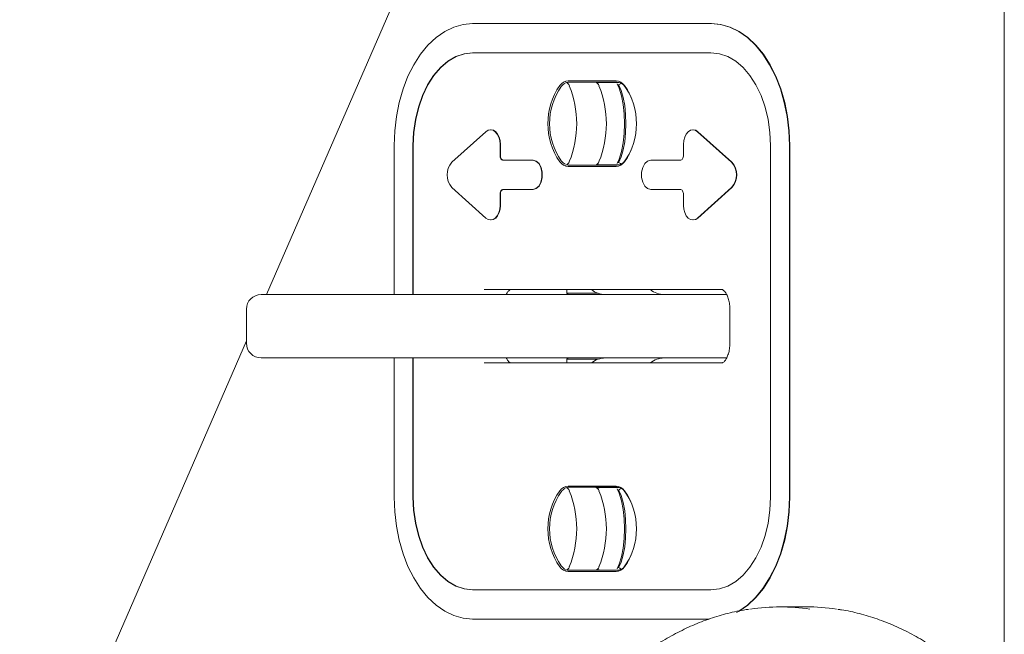
# Model space of a CAD drawing. Units: millimetres. Extents: x -4167 to 3923, y -3761 to 2948.
# Drawn here: x 2063 to 2265, y 624 to 750 of the extents above; entities that cross this region are included whole.
import ezdxf

# ---------------------------------------------------------------- set-up
doc = ezdxf.new("R2010")
doc.units = ezdxf.units.MM
doc.header["$LTSCALE"] = 1000
doc.layers.add('1 EQUIPMENT', color=7, linetype='Continuous', lineweight=18)

# ---------------------------------------------------------------- blocks, each defined once
blk = doc.blocks.new('CV 015')
at = {"layer": '1 EQUIPMENT'}
for p, q in [((2265.29, 1022.61), (2265.29, 389.25)), ((2153.17, 783.16), (2114.06, 693.17)), ((2205.16, 748.7), (2156.28, 748.7)), ((2205.16, 748.7), (2205.24, 748.7)), ((2205.16, 742.7), (2156.28, 742.7)), ((2175.89, 736.95), (2185.7, 736.95)), ((2185.89, 736.7), (2176.09, 736.7)), ((2181.39, 736.69), (2177.87, 736.69)), ((2180.88, 736.7), (2180.69, 736.69)), ((2182.6, 736.65), (2186.3, 736.65)), ((2160.06, 726.95), (2159.99, 726.95)), ((2201.53, 726.95), (2201.46, 726.95)), ((2159.02, 726.55), (2152.06, 720.3)), ((2202.42, 726.55), (2209.39, 720.3)), ((2202.5, 726.55), (2209.46, 720.3)), ((2140.21, 693.17), (2140.21, 723.69)), ((2144.07, 693.17), (2144.07, 723.69)), ((2144.14, 693.17), (2144.14, 723.69)), ((2161.92, 721.7), (2161.92, 723.95)), ((2161.99, 721.7), (2161.99, 723.95)), ((2199.53, 721.7), (2199.53, 723.95)), ((2217.38, 651.65), (2217.38, 723.69)), ((2221.24, 651.65), (2221.24, 723.69)), ((2221.31, 651.65), (2221.31, 723.69)), ((2162.56, 720.7), (2168.61, 720.7)), ((2168.61, 720.7), (2168.68, 720.7)), ((2198.88, 720.7), (2192.84, 720.7)), ((2185.7, 719.42), (2175.89, 719.42)), ((2176.09, 719.67), (2185.89, 719.67)), ((2181.39, 719.69), (2177.87, 719.69)), ((2180.88, 719.67), (2180.69, 719.69)), ((2186.3, 719.73), (2182.6, 719.73)), ((2152.06, 715.1), (2159.02, 708.85)), ((2162.56, 714.7), (2168.61, 714.7)), ((2168.61, 714.7), (2168.68, 714.7)), ((2198.88, 714.7), (2192.84, 714.7)), ((2209.39, 715.1), (2202.42, 708.85)), ((2209.46, 715.1), (2202.5, 708.85)), ((2161.92, 711.45), (2161.92, 713.7)), ((2161.99, 711.45), (2161.99, 713.7)), ((2199.53, 711.45), (2199.53, 713.7)), ((2159.99, 708.45), (2160.06, 708.45)), ((2201.46, 708.45), (2201.53, 708.45)), ((2112.93, 693.17), (2156.52, 693.17)), ((2156.52, 693.17), (2161.95, 693.17)), ((2207.53, 694.17), (2158.66, 694.17)), ((2161.95, 693.17), (2175.22, 693.17)), ((2175.22, 693.17), (2189.61, 693.17)), ((2175.62, 694.17), (2175.62, 693.42)), ((2175.62, 693.42), (2175.87, 693.17)), ((2175.62, 693.42), (2182.03, 693.42)), ((2189.61, 693.17), (2208.33, 693.17)), ((2109.93, 690.17), (2109.93, 683.17)), ((2209.03, 690.17), (2209.03, 683.17)), ((2109.93, 683.65), (2063.45, 576.7)), ((2156.52, 680.17), (2112.93, 680.17)), ((2140.21, 651.65), (2140.21, 680.17)), ((2144.07, 651.65), (2144.07, 680.17)), ((2144.14, 651.65), (2144.14, 680.17)), ((2161.95, 680.17), (2156.52, 680.17)), ((2158.66, 679.17), (2207.53, 679.17)), ((2175.22, 680.17), (2161.95, 680.17)), ((2189.61, 680.17), (2175.22, 680.17)), ((2175.87, 680.17), (2175.62, 679.92)), ((2175.62, 679.92), (2175.62, 679.17)), ((2182.03, 679.92), (2175.62, 679.92)), ((2208.35, 680.17), (2189.61, 680.17)), ((2175.89, 653.92), (2185.7, 653.92)), ((2185.89, 653.67), (2176.09, 653.67)), ((2181.39, 653.66), (2177.87, 653.66)), ((2180.88, 653.67), (2180.69, 653.66)), ((2182.6, 653.62), (2186.3, 653.62)), ((2185.7, 636.39), (2175.89, 636.39)), ((2176.09, 636.64), (2185.89, 636.64)), ((2181.39, 636.65), (2177.87, 636.65)), ((2180.88, 636.64), (2180.69, 636.65)), ((2186.3, 636.69), (2182.6, 636.69)), ((2205.16, 632.65), (2156.28, 632.65)), ((2224.69, 629.14), (2219.33, 629.14)), ((2204.77, 626.64), (2156.28, 626.64))]:
    blk.add_line(p, q, dxfattribs=at)
at = {"layer": '1 EQUIPMENT', "flags": 128}
for points in [[(2140.21, 723.69), (2140.32, 726.7), (2140.67, 729.67), (2141.25, 732.56), (2142.05, 735.31), (2143.05, 737.9), (2144.25, 740.27), (2145.62, 742.41), (2147.15, 744.27), (2148.81, 745.83), (2150.58, 747.07), (2152.44, 747.97), (2154.35, 748.52), (2156.28, 748.7)], [(2221.24, 723.69), (2221.12, 726.7), (2220.77, 729.67), (2220.19, 732.56), (2219.39, 735.31), (2218.39, 737.9), (2217.19, 740.27), (2215.82, 742.41), (2214.29, 744.27), (2212.63, 745.83), (2210.86, 747.07), (2209.01, 747.97), (2207.1, 748.52), (2205.16, 748.7)], [(2221.31, 723.69), (2221.2, 726.7), (2220.85, 729.67), (2220.27, 732.56), (2219.47, 735.31), (2218.47, 737.9), (2217.27, 740.27), (2215.9, 742.41), (2214.37, 744.27), (2212.71, 745.83), (2210.94, 747.07), (2209.08, 747.97), (2207.17, 748.52), (2205.24, 748.7)], [(2144.07, 723.69), (2144.19, 726.39), (2144.56, 729.04), (2145.17, 731.58), (2146.01, 733.96), (2147.05, 736.14), (2148.28, 738.05), (2149.68, 739.68), (2151.21, 740.98), (2152.84, 741.93), (2154.55, 742.5), (2156.28, 742.7)], [(2144.14, 723.69), (2144.27, 726.39), (2144.64, 729.04), (2145.25, 731.58), (2146.08, 733.96), (2147.13, 736.14), (2148.36, 738.05), (2149.76, 739.68), (2151.29, 740.98), (2152.92, 741.93), (2154.62, 742.5), (2156.36, 742.7)], [(2217.38, 723.69), (2217.25, 726.39), (2216.88, 729.04), (2216.27, 731.58), (2215.44, 733.96), (2214.39, 736.14), (2213.16, 738.05), (2211.76, 739.68), (2210.23, 740.98), (2208.6, 741.93), (2206.9, 742.5), (2205.16, 742.7)], [(2176.09, 736.7), (2175.87, 736.69), (2175.69, 736.66)], [(2185.95, 720.01), (2186.34, 720.92), (2186.81, 722.46), (2187.16, 724.23), (2187.38, 726.17), (2187.45, 728.19), (2187.38, 730.21), (2187.16, 732.14), (2186.81, 733.92), (2186.34, 735.46), (2185.95, 736.37)], [(2186.19, 736.19), (2186.72, 735.01), (2187.15, 733.56), (2187.47, 731.9), (2187.67, 730.08), (2187.74, 728.19), (2187.67, 726.3), (2187.47, 724.48), (2187.15, 722.82), (2186.72, 721.37), (2186.19, 720.19)], [(2188.82, 733.54), (2188.4, 734.43), (2187.53, 735.8)], [(2161.92, 723.95), (2161.85, 724.73), (2161.66, 725.45), (2161.35, 726.07), (2160.95, 726.55), (2160.49, 726.85), (2159.99, 726.95), (2159.49, 726.85), (2159.02, 726.55)], [(2161.99, 723.95), (2161.93, 724.73), (2161.74, 725.45), (2161.43, 726.07), (2161.03, 726.55), (2160.56, 726.85), (2160.07, 726.95), (2160.06, 726.95)], [(2199.53, 723.95), (2199.59, 724.73), (2199.78, 725.45), (2200.09, 726.07), (2200.49, 726.55), (2200.96, 726.85), (2201.46, 726.95), (2201.95, 726.85), (2202.42, 726.55)], [(2201.53, 726.95), (2202.03, 726.85), (2202.5, 726.55)], [(2187.53, 720.58), (2188.4, 721.95), (2188.82, 722.84)], [(2162.56, 720.7), (2162.43, 720.72), (2162.31, 720.78), (2162.2, 720.87), (2162.11, 720.99), (2162.03, 721.14), (2161.97, 721.32), (2161.93, 721.51), (2161.92, 721.7)], [(2162.64, 720.7), (2162.51, 720.72), (2162.39, 720.78), (2162.28, 720.87), (2162.18, 720.99), (2162.1, 721.14), (2162.04, 721.32), (2162.01, 721.51), (2161.99, 721.7)], [(2168.61, 714.7), (2169.27, 714.88), (2169.85, 715.4), (2170.28, 716.2), (2170.51, 717.18), (2170.51, 718.22), (2170.28, 719.2), (2169.85, 720), (2169.27, 720.52), (2168.61, 720.7)], [(2168.68, 714.7), (2169.34, 714.88), (2169.92, 715.4), (2170.35, 716.2), (2170.58, 717.18), (2170.58, 718.22), (2170.35, 719.2), (2169.92, 720), (2169.34, 720.52), (2168.68, 720.7)], [(2192.84, 714.7), (2192.18, 714.88), (2191.6, 715.4), (2191.17, 716.2), (2190.94, 717.18), (2190.94, 718.22), (2191.17, 719.2), (2191.6, 720), (2192.18, 720.52), (2192.84, 720.7)], [(2199.53, 721.7), (2199.51, 721.51), (2199.48, 721.32), (2199.42, 721.14), (2199.34, 720.99), (2199.24, 720.87), (2199.13, 720.78), (2199.01, 720.72), (2198.88, 720.7)], [(2175.69, 719.72), (2175.87, 719.69), (2176.09, 719.67)], [(2162.56, 714.7), (2162.43, 714.68), (2162.31, 714.62), (2162.2, 714.53), (2162.11, 714.4), (2162.03, 714.25), (2161.97, 714.08), (2161.93, 713.89), (2161.92, 713.7)], [(2162.64, 714.7), (2162.51, 714.68), (2162.39, 714.62), (2162.28, 714.53), (2162.18, 714.4), (2162.1, 714.25), (2162.04, 714.08), (2162.01, 713.89), (2161.99, 713.7)], [(2198.88, 714.7), (2199.01, 714.68), (2199.13, 714.62), (2199.24, 714.53), (2199.34, 714.4), (2199.42, 714.25), (2199.48, 714.08), (2199.51, 713.89), (2199.53, 713.7)], [(2159.02, 708.85), (2159.49, 708.55), (2159.99, 708.45), (2160.49, 708.55), (2160.95, 708.85), (2161.35, 709.33), (2161.66, 709.95), (2161.85, 710.67), (2161.92, 711.45)], [(2160.06, 708.45), (2160.07, 708.45), (2160.56, 708.55), (2161.03, 708.85), (2161.43, 709.33), (2161.74, 709.95), (2161.93, 710.67), (2161.99, 711.45)], [(2202.42, 708.85), (2201.95, 708.55), (2201.46, 708.45), (2200.96, 708.55), (2200.49, 708.85), (2200.09, 709.33), (2199.78, 709.95), (2199.59, 710.67), (2199.53, 711.45)], [(2202.5, 708.85), (2202.03, 708.55), (2201.53, 708.45)], [(2176.09, 653.67), (2175.87, 653.65), (2175.69, 653.62)], [(2185.95, 636.97), (2186.34, 637.89), (2186.81, 639.42), (2187.16, 641.2), (2187.38, 643.13), (2187.45, 645.15), (2187.38, 647.17), (2187.16, 649.11), (2186.81, 650.88), (2186.34, 652.42), (2185.95, 653.33)], [(2186.19, 653.16), (2186.72, 651.98), (2187.15, 650.52), (2187.47, 648.86), (2187.67, 647.04), (2187.74, 645.15), (2187.67, 643.26), (2187.47, 641.45), (2187.15, 639.78), (2186.72, 638.33), (2186.19, 637.15)], [(2188.82, 650.5), (2188.4, 651.39), (2187.53, 652.76)], [(2156.28, 626.64), (2154.35, 626.83), (2152.44, 627.37), (2150.58, 628.27), (2148.81, 629.51), (2147.15, 631.07), (2145.62, 632.93), (2144.25, 635.07), (2143.05, 637.45), (2142.05, 640.03), (2141.25, 642.79), (2140.67, 645.67), (2140.32, 648.64), (2140.21, 651.65)], [(2156.28, 632.65), (2154.55, 632.84), (2152.84, 633.42), (2151.21, 634.36), (2149.68, 635.66), (2148.28, 637.29), (2147.05, 639.21), (2146.01, 641.38), (2145.17, 643.76), (2144.56, 646.3), (2144.19, 648.95), (2144.07, 651.65)], [(2156.36, 632.65), (2154.62, 632.84), (2152.92, 633.42), (2151.29, 634.36), (2149.76, 635.66), (2148.36, 637.29), (2147.13, 639.21), (2146.08, 641.38), (2145.25, 643.76), (2144.64, 646.3), (2144.27, 648.95), (2144.14, 651.65)], [(2205.16, 632.65), (2206.9, 632.84), (2208.6, 633.42), (2210.23, 634.36), (2211.76, 635.66), (2213.16, 637.29), (2214.39, 639.21), (2215.44, 641.38), (2216.27, 643.76), (2216.88, 646.3), (2217.25, 648.95), (2217.38, 651.65)], [(2210.4, 628.01), (2210.86, 628.27), (2212.63, 629.51), (2214.29, 631.07), (2215.82, 632.93), (2217.19, 635.07), (2218.39, 637.45), (2219.39, 640.03), (2220.19, 642.79), (2220.77, 645.67), (2221.12, 648.64), (2221.24, 651.65)], [(2210.53, 628.04), (2210.94, 628.27), (2212.71, 629.51), (2214.37, 631.07), (2215.9, 632.93), (2217.27, 635.07), (2218.47, 637.45), (2219.47, 640.03), (2220.27, 642.79), (2220.85, 645.67), (2221.2, 648.64), (2221.31, 651.65)], [(2187.53, 637.54), (2188.4, 638.91), (2188.82, 639.8)], [(2175.69, 636.69), (2175.87, 636.65), (2176.09, 636.64)]]:
    blk.add_lwpolyline(points, dxfattribs=at)
at = {"layer": '1 EQUIPMENT'}
for centre, radius, start, end in [((2176.01, 734.71), 2.25, 92.9326, 145.2617), ((2185.59, 734.71), 2.25, 34.7383, 87.0674), ((2185.43, 728.19), 13.71, 145.3131, 214.6869), ((2185.45, 728.19), 13.37, 145.3131, 214.6869), ((2176.47, 734.28), 2.52, 117.6944, 142.9961), ((2175.1, 735.64), 1.08, 17.7884, 78.7125), ((2156.82, 728.19), 20.81, 338.0591, 21.9409), ((2181.18, 735.64), 1.08, 17.7884, 78.7125), ((2182.61, 734.91), 1.75, 90.3244, 115.8903), ((2162.9, 728.19), 20.81, 338.0591, 21.9409), ((2185.79, 734.59), 2.12, 34.7383, 87.0674), ((2187.86, 734.38), 2.34, 117.402, 133.4451), ((2176.17, 728.19), 13.71, 325.3131, 34.6869), ((2154.95, 717.7), 3.89, 138.0847, 221.9153), ((2176.01, 721.67), 2.25, 214.7383, 267.0674), ((2176.45, 722.07), 2.49, 216.8427, 242.4669), ((2175.1, 720.74), 1.08, 281.2875, 342.2116), ((2181.18, 720.74), 1.08, 281.2875, 342.2116), ((2182.61, 721.47), 1.75, 244.1097, 269.6756), ((2185.59, 721.67), 2.25, 272.9326, 325.2617), ((2185.79, 721.79), 2.12, 272.9326, 325.2617), ((2187.86, 722), 2.34, 226.5549, 242.598), ((2206.49, 717.7), 3.89, 318.0847, 41.9153), ((2206.57, 717.7), 3.89, 318.0847, 41.9153), ((2112.93, 690.17), 3, 90, 180), ((2183.51, 697.67), 4.5, 231.0365, 269.7255), ((2195.57, 697.67), 4.5, 231.0365, 269.7255), ((2112.93, 683.17), 3, 180, 270), ((2183.51, 675.67), 4.5, 90.2745, 128.9635), ((2195.57, 675.67), 4.5, 90.2745, 128.9635), ((2185.43, 645.15), 13.71, 145.3131, 214.6869), ((2185.45, 645.15), 13.37, 145.3131, 214.6869), ((2176.01, 651.67), 2.25, 92.9326, 145.2617), ((2176.47, 651.24), 2.52, 117.6944, 142.9961), ((2175.1, 652.6), 1.08, 17.7884, 78.7125), ((2156.82, 645.15), 20.81, 338.0591, 21.9409), ((2181.18, 652.6), 1.08, 17.7884, 78.7125), ((2182.61, 651.87), 1.75, 90.3244, 115.8903), ((2162.9, 645.15), 20.81, 338.0591, 21.9409), ((2185.59, 651.67), 2.25, 34.7383, 87.0674), ((2185.79, 651.55), 2.12, 34.7383, 87.0674), ((2187.86, 651.34), 2.34, 117.402, 133.4451), ((2176.17, 645.15), 13.71, 325.3131, 34.6869), ((2176.01, 638.63), 2.25, 214.7383, 267.0674), ((2176.45, 639.04), 2.49, 216.8427, 242.4669), ((2175.1, 637.7), 1.08, 281.2875, 342.2116), ((2181.18, 637.7), 1.08, 281.2875, 342.2116), ((2182.61, 638.44), 1.75, 244.1097, 269.6756), ((2185.59, 638.63), 2.25, 272.9326, 325.2617), ((2185.79, 638.75), 2.12, 272.9326, 325.2617), ((2187.86, 638.97), 2.34, 226.5549, 242.598), ((2219.33, 587.64), 41.5, 81.5211, 98.4143), ((2224.68, 587.59), 41.56, 81.3628, 89.9915)]:
    blk.add_arc(centre, radius, start, end, dxfattribs=at)
for points, knots in [([(2163.2, 693.17), (2163.25, 693.28), (2163.42, 693.64), (2163.73, 693.98), (2164, 694.17), (2164.03, 694.17), (2164.04, 694.17)], [0, 0, 0, 0, 0.125746, 0.408925, 0.696463, 1, 1, 1, 1]), ([(2207.53, 694.17), (2207.54, 694.17), (2207.55, 694.17), (2207.81, 694), (2208.18, 693.56), (2208.56, 692.84), (2208.86, 691.91), (2209.01, 690.99), (2209.03, 690.39), (2209.03, 690.17)], [0, 0, 0, 0, 0.154805, 0.3012949, 0.4541283, 0.6031081, 0.7539688, 0.9080875, 1, 1, 1, 1]), ([(2209.03, 683.17), (2209.03, 682.98), (2209.02, 682.42), (2208.88, 681.5), (2208.58, 680.55), (2208.2, 679.81), (2207.83, 679.35), (2207.56, 679.17), (2207.53, 679.17), (2207.52, 679.17)], [0, 0, 0, 0, 0.077941, 0.234449, 0.389093, 0.540354, 0.689238, 0.840413, 1, 1, 1, 1]), ([(2164.03, 679.17), (2164.02, 679.17), (2164.01, 679.17), (2163.75, 679.35), (2163.44, 679.68), (2163.26, 680.05), (2163.2, 680.17)], [0, 0, 0, 0, 0.294368, 0.572924, 0.863542, 1, 1, 1, 1]), ([(2213, 628.64), (2212.6, 628.6), (2210.98, 628.4), (2208.16, 627.73), (2204.54, 626.63), (2200.97, 625.21), (2197.46, 623.48), (2194.02, 621.46), (2190.66, 619.14), (2187.38, 616.53), (2184.21, 613.65), (2181.16, 610.49), (2178.22, 607.07), (2175.41, 603.41), (2172.75, 599.51), (2170.24, 595.38), (2167.88, 591.05), (2165.69, 586.52), (2163.67, 581.81), (2161.86, 577.05), (2160.8, 573.79), (2160.3, 572.22)], [0, 0, 0, 0, 0.0174418, 0.0714174, 0.125471, 0.1796371, 0.2339388, 0.2883867, 0.3429794, 0.3977065, 0.452551, 0.5074925, 0.5625101, 0.6175838, 0.672696, 0.7278322, 0.7829807, 0.8381314, 0.8932775, 0.9484154, 1, 1, 1, 1]), ([(2265.29, 607.6), (2264.45, 608.59), (2262.64, 610.75), (2259.7, 613.74), (2256.51, 616.64), (2253.22, 619.25), (2249.83, 621.57), (2246.36, 623.59), (2242.82, 625.3), (2239.23, 626.72), (2235.59, 627.79), (2232.9, 628.42), (2231.43, 628.6), (2231.19, 628.63)], [0, 0, 0, 0, 0.0864189, 0.1864979, 0.2864788, 0.3863228, 0.4859887, 0.5854361, 0.6846305, 0.7835492, 0.8821869, 0.9805605, 1, 1, 1, 1])]:
    blk.add_open_spline(points, degree=3, knots=knots, dxfattribs=at)

msp = doc.modelspace()

# ---------------------------------------------------------------- block references
at = {"layer": '1 EQUIPMENT'}
msp.add_blockref('CV 015', (0, 0), dxfattribs=at)

doc.saveas('drawing.dxf')
